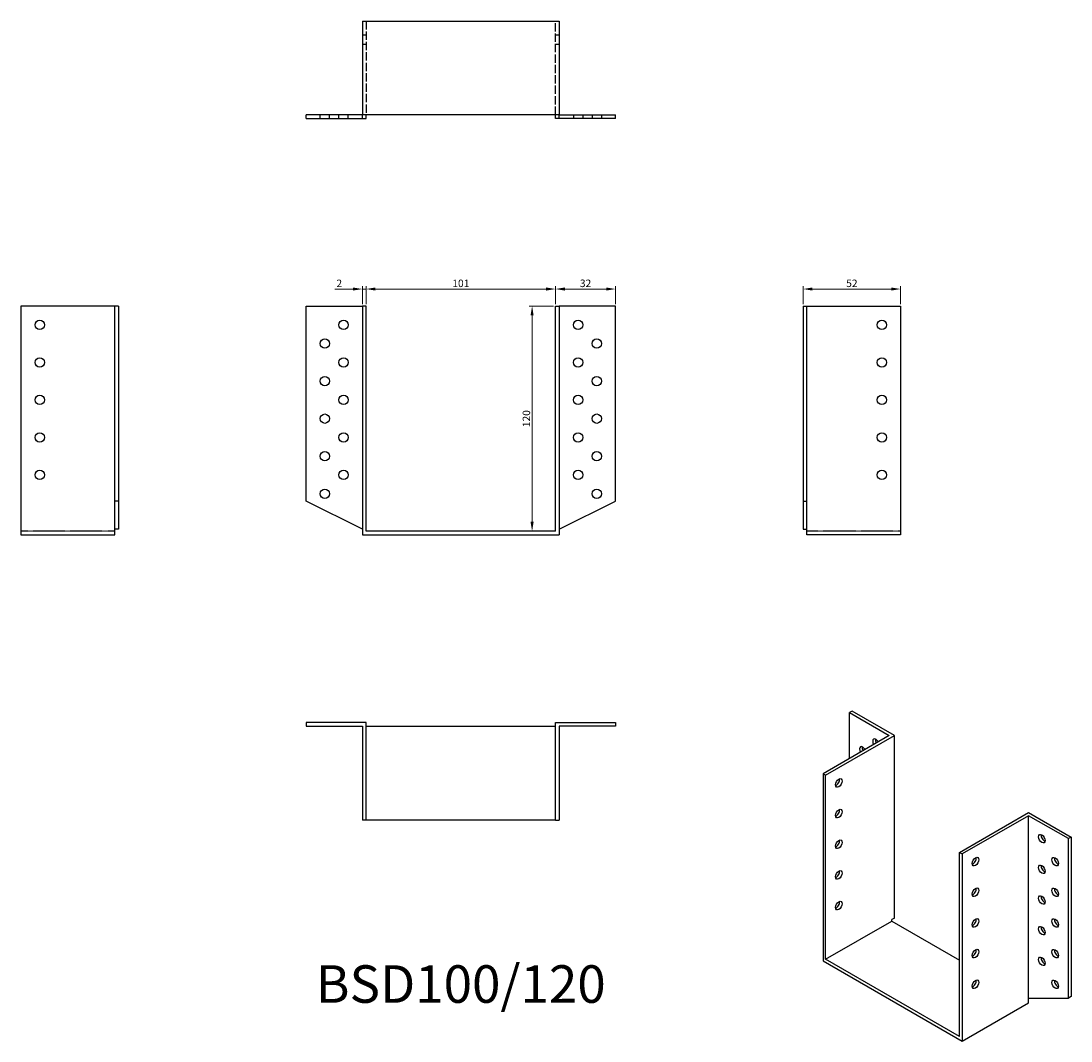
# Model space of a CAD drawing. Units: millimetres. Extents: x 1766 to 2325, y 1169 to 1713.
import ezdxf

# ---------------------------------------------------------------- set-up
doc = ezdxf.new("R2010")
doc.units = ezdxf.units.MM
doc.linetypes.add('DASHED', pattern=[0.2067, 0.1654, -0.0413])
for name, color, linetype, lineweight in [('Dimensions', 1, 'Continuous', 20), ('Hidden', 6, 'DASHED', 25), ('Part', 7, 'Continuous', 25), ('Text', 7, 'Continuous', 25)]:
    doc.layers.add(name, color=color, linetype=linetype, lineweight=lineweight)
doc.styles.add('EU_style', font='arial.ttf')
doc.styles.add('Label Text (ANSI)', font='arial.ttf')
doc.dimstyles.new('Dim_2D', dxfattribs={"dimtxt": 4, "dimasz": 5, "dimexe": 1.5, "dimexo": 1, "dimgap": 1, "dimtad": 1, "dimdec": 1, "dimdsep": 46, "dimtxsty": 'EU_style', "dimcen": 2.5, "dimclrd": 256, "dimclre": 256, "dimclrt": 256, "dimadec": 0, "dimazin": 0, "dimtfac": 1, "dimtdec": 1, "dimtmove": 0, "dimatfit": 3, "dimfxl": 0, "dimtolj": 1, "dimtzin": 0, "dimlwd": -1, "dimlwe": -1, "dimarcsym": 0})

# ---------------------------------------------------------------- blocks, each defined once
blk = doc.blocks.new('*D1')
at = {"layer": 'Defpoints', "color": 0}
for p in [(2050.5, 1570.11), (1949.5, 1561), (2050.5, 1561)]:
    blk.add_point(p, dxfattribs=at)
at = {"layer": 'Dimensions'}
for p, q in [((1949.5, 1562), (1949.5, 1571.61)), ((1954.5, 1570.11), (2045.5, 1570.11)), ((2050.5, 1562), (2050.5, 1571.61))]:
    blk.add_line(p, q, dxfattribs=at)
for points in [[(1954.5, 1570.94), (1954.5, 1569.28), (1949.5, 1570.11)], [(2045.5, 1570.94), (2045.5, 1569.28), (2050.5, 1570.11)]]:
    blk.add_solid(points, dxfattribs=at)
at = {"layer": 'Dimensions', "insert": (2000, 1573.15), "char_height": 4, "attachment_point": 5, "style": 'EU_style'}
blk.add_mtext('\\A1;101', dxfattribs=at)
blk = doc.blocks.new('*D3')
at = {"layer": 'Defpoints', "color": 0}
for p in [(2234.5, 1570.11), (2182.5, 1561), (2234.5, 1561)]:
    blk.add_point(p, dxfattribs=at)
at = {"layer": 'Dimensions'}
for p, q in [((2182.5, 1562), (2182.5, 1571.61)), ((2187.5, 1570.11), (2229.5, 1570.11)), ((2234.5, 1562), (2234.5, 1571.61))]:
    blk.add_line(p, q, dxfattribs=at)
for points in [[(2187.5, 1570.94), (2187.5, 1569.28), (2182.5, 1570.11)], [(2229.5, 1570.94), (2229.5, 1569.28), (2234.5, 1570.11)]]:
    blk.add_solid(points, dxfattribs=at)
at = {"layer": 'Dimensions', "insert": (2208.5, 1573.15), "char_height": 4, "attachment_point": 5, "style": 'EU_style'}
blk.add_mtext('\\A1;52', dxfattribs=at)
blk = doc.blocks.new('*D4')
at = {"layer": 'Defpoints', "color": 0}
for p in [(2050.5, 1561), (2038.01, 1441), (2045.65, 1441)]:
    blk.add_point(p, dxfattribs=at)
at = {"layer": 'Dimensions'}
for p, q in [((2049.5, 1561), (2036.51, 1561)), ((2038.01, 1556), (2038.01, 1446)), ((2044.65, 1441), (2036.51, 1441))]:
    blk.add_line(p, q, dxfattribs=at)
for points in [[(2037.18, 1556), (2038.84, 1556), (2038.01, 1561)], [(2037.18, 1446), (2038.84, 1446), (2038.01, 1441)]]:
    blk.add_solid(points, dxfattribs=at)
at = {"layer": 'Dimensions', "insert": (2034.97, 1501), "char_height": 4, "attachment_point": 5, "rotation": 90, "style": 'EU_style'}
blk.add_mtext('\\A1;120', dxfattribs=at)
blk = doc.blocks.new('*D5')
at = {"layer": 'Defpoints', "color": 0}
for p in [(2082.5, 1570.11), (2050.5, 1561), (2082.5, 1561)]:
    blk.add_point(p, dxfattribs=at)
at = {"layer": 'Dimensions'}
for p, q in [((2050.5, 1562), (2050.5, 1571.61)), ((2055.5, 1570.11), (2077.5, 1570.11)), ((2082.5, 1562), (2082.5, 1571.61))]:
    blk.add_line(p, q, dxfattribs=at)
for points in [[(2055.5, 1570.94), (2055.5, 1569.28), (2050.5, 1570.11)], [(2077.5, 1570.94), (2077.5, 1569.28), (2082.5, 1570.11)]]:
    blk.add_solid(points, dxfattribs=at)
at = {"layer": 'Dimensions', "insert": (2066.5, 1573.15), "char_height": 4, "attachment_point": 5, "style": 'EU_style'}
blk.add_mtext('\\A1;32', dxfattribs=at)
blk = doc.blocks.new('*D8')
at = {"layer": 'Defpoints', "color": 0}
for p in [(1949.5, 1570.11), (1947.5, 1561), (1949.5, 1561)]:
    blk.add_point(p, dxfattribs=at)
at = {"layer": 'Dimensions'}
for p, q in [((1942.5, 1570.11), (1932.85, 1570.11)), ((1947.5, 1562), (1947.5, 1571.61)), ((1949.5, 1570.11), (1947.5, 1570.11)), ((1949.5, 1562), (1949.5, 1571.61)), ((1954.5, 1570.11), (1959.5, 1570.11))]:
    blk.add_line(p, q, dxfattribs=at)
for points in [[(1942.5, 1570.94), (1942.5, 1569.28), (1947.5, 1570.11)], [(1954.5, 1570.94), (1954.5, 1569.28), (1949.5, 1570.11)]]:
    blk.add_solid(points, dxfattribs=at)
at = {"layer": 'Dimensions', "insert": (1935.18, 1573.12), "char_height": 4, "attachment_point": 5, "style": 'EU_style'}
blk.add_mtext('\\A1;2', dxfattribs=at)

msp = doc.modelspace()

# ---------------------------------------------------------------- linework, layer by layer
at = {"layer": 'Hidden', "ltscale": 26.877386}
for p, q in [((1949.5, 1713), (1949.5, 1663)), ((2050.5, 1663), (2050.5, 1713))]:
    msp.add_line(p, q, dxfattribs=at)
at = {"layer": 'Hidden', "ltscale": 3.809293}
for p, q in [((1949.5, 1705.5), (1947.5, 1705.5)), ((2052.5, 1705.5), (2050.5, 1705.5)), ((1949.5, 1700.5), (1947.5, 1700.5)), ((2052.5, 1700.5), (2050.5, 1700.5)), ((1925, 1661), (1925, 1663)), ((1930, 1661), (1930, 1663)), ((1935, 1661), (1935, 1663)), ((1940, 1661), (1940, 1663)), ((2060, 1663), (2060, 1661)), ((2065, 1663), (2065, 1661)), ((2070, 1663), (2070, 1661)), ((2075, 1663), (2075, 1661))]:
    msp.add_line(p, q, dxfattribs=at)
at = {"layer": 'Hidden'}
for p, q in [((1815.5, 1441), (1765.5, 1441)), ((2234.5, 1441), (2184.5, 1441))]:
    msp.add_line(p, q, dxfattribs=at)
at = {"layer": 'Part'}
for p, q in [((1947.5, 1713), (1947.5, 1663)), ((1947.5, 1713), (2052.5, 1713)), ((2052.5, 1713), (2052.5, 1663)), ((1917.5, 1661), (1917.5, 1663)), ((1947.5, 1663), (1917.5, 1663)), ((1947.5, 1661), (1947.5, 1663)), ((2052.5, 1663), (1947.5, 1663)), ((1949.5, 1661), (1949.5, 1663)), ((2050.5, 1661), (2050.5, 1663)), ((2052.5, 1663), (2082.5, 1663)), ((2052.5, 1661), (2052.5, 1663)), ((2082.5, 1661), (2082.5, 1663)), ((1917.5, 1661), (1947.5, 1661)), ((1947.5, 1661), (1949.5, 1661)), ((2052.5, 1661), (2050.5, 1661)), ((2082.5, 1661), (2052.5, 1661)), ((1815.5, 1561), (1765.5, 1561)), ((1765.5, 1561), (1765.5, 1439)), ((1815.5, 1457), (1815.5, 1561)), ((1817.5, 1561), (1815.5, 1561)), ((1817.5, 1561), (1817.5, 1457)), ((1917.5, 1457), (1917.5, 1561)), ((1917.5, 1561), (1947.5, 1561)), ((1949.5, 1561), (1947.5, 1561)), ((1947.5, 1561), (1947.5, 1439)), ((1949.5, 1441), (1949.5, 1561)), ((2050.5, 1561), (2052.5, 1561)), ((2050.5, 1441), (2050.5, 1561)), ((2082.5, 1561), (2052.5, 1561)), ((2052.5, 1561), (2052.5, 1439)), ((2082.5, 1457), (2082.5, 1561)), ((2182.5, 1561), (2182.5, 1457)), ((2182.5, 1561), (2184.5, 1561)), ((2184.5, 1457), (2184.5, 1561)), ((2184.5, 1561), (2234.5, 1561)), ((2234.5, 1561), (2234.5, 1439)), ((1815.5, 1442), (1815.5, 1457)), ((1817.5, 1457), (1815.5, 1457)), ((1817.5, 1457), (1817.5, 1442)), ((1947.5, 1442), (1917.5, 1457)), ((2052.5, 1442), (2082.5, 1457)), ((2182.5, 1457), (2184.5, 1457)), ((2182.5, 1457), (2182.5, 1442)), ((2184.5, 1442), (2184.5, 1457)), ((1765.5, 1439), (1815.5, 1439)), ((1817.5, 1442), (1815.5, 1442)), ((1815.5, 1439), (1815.5, 1442)), ((1947.5, 1439), (2052.5, 1439)), ((2050.5, 1441), (1949.5, 1441)), ((2182.5, 1442), (2184.5, 1442)), ((2184.5, 1439), (2184.5, 1442)), ((2234.5, 1439), (2184.5, 1439)), ((2208.66, 1345.11), (2207.25, 1344.29)), ((2207.25, 1319.86), (2207.25, 1344.29)), ((2207.25, 1344.29), (2228.46, 1332.08)), ((2231.29, 1332.08), (2208.66, 1345.11)), ((1917.5, 1339), (1917.5, 1337)), ((1949.5, 1339), (1917.5, 1339)), ((1949.5, 1287), (1949.5, 1339)), ((2050.5, 1339), (2082.5, 1339)), ((2050.5, 1287), (2050.5, 1339)), ((2082.5, 1339), (2082.5, 1337)), ((1917.5, 1337), (1947.5, 1337)), ((1947.5, 1337), (1947.5, 1287)), ((1949.5, 1337), (2050.5, 1337)), ((2082.5, 1337), (2052.5, 1337)), ((2052.5, 1337), (2052.5, 1287)), ((2228.46, 1332.08), (2193.11, 1311.72)), ((2194.52, 1310.9), (2231.29, 1332.08)), ((2231.29, 1234.79), (2231.29, 1332.08)), ((2194.52, 1310.9), (2193.11, 1311.72)), ((2193.11, 1311.72), (2193.11, 1211.98)), ((2194.52, 1212.8), (2194.52, 1310.9)), ((2265.94, 1269.78), (2302.71, 1290.95)), ((2302.71, 1289.32), (2267.35, 1268.96)), ((2302.71, 1290.95), (2325.34, 1277.92)), ((2302.71, 1192.03), (2302.71, 1289.32)), ((2323.92, 1277.11), (2302.71, 1289.32)), ((1949.5, 1287), (1947.5, 1287)), ((2050.5, 1287), (1949.5, 1287)), ((2050.5, 1287), (2052.5, 1287)), ((2325.34, 1277.92), (2323.92, 1277.11)), ((2323.92, 1192.08), (2323.92, 1277.11)), ((2325.34, 1277.92), (2325.34, 1192.9)), ((2265.94, 1269.78), (2267.35, 1268.96)), ((2265.94, 1171.67), (2265.94, 1269.78)), ((2267.35, 1268.96), (2267.35, 1169.22)), ((2194.52, 1212.8), (2229.88, 1233.16)), ((2231.29, 1234.79), (2229.88, 1233.98)), ((2229.88, 1233.16), (2229.88, 1233.98)), ((2229.88, 1233.16), (2265.94, 1212.39)), ((2193.11, 1211.98), (2267.35, 1169.22)), ((2265.94, 1171.67), (2194.52, 1212.8)), ((2325.34, 1192.9), (2323.92, 1192.08)), ((2267.35, 1169.22), (2302.71, 1189.58)), ((2302.71, 1192.03), (2323.92, 1192.08)), ((2302.71, 1189.58), (2302.71, 1192.03))]:
    msp.add_line(p, q, dxfattribs=at)
for centre in [(1775.5, 1551), (1937.5, 1551), (2062.5, 1551), (2224.5, 1551), (1927.5, 1541), (2072.5, 1541), (1775.5, 1531), (1937.5, 1531), (2062.5, 1531), (2224.5, 1531), (1927.5, 1521), (2072.5, 1521), (1775.5, 1511), (1937.5, 1511), (2062.5, 1511), (2224.5, 1511), (1927.5, 1501), (2072.5, 1501), (1775.5, 1491), (1937.5, 1491), (2062.5, 1491), (2224.5, 1491), (1927.5, 1481), (2072.5, 1481), (1775.5, 1471), (1937.5, 1471), (2062.5, 1471), (2224.5, 1471), (1927.5, 1461), (2072.5, 1461)]:
    msp.add_circle(centre, 2.5, dxfattribs=at)
for centre, major_axis, start_param, end_param in [((2221.39, 1327.97), (-1.25, 2.17), 4.723328, 7.843043), ((2222.81, 1328.79), (1.25, -2.17), 3.741535, 4.70145), ((2214.32, 1323.87), (-1.25, 2.17), 4.734268, 7.832102), ((2215.73, 1324.69), (1.25, -2.17), 3.741535, 4.69051), ((2200.18, 1307.61), (1.25, 2.17), 3.741535, 5.683243), ((2200.18, 1291.26), (1.25, 2.17), 3.741535, 5.683243), ((2311.19, 1277.89), (1.25, -2.17), 3.741535, 5.683243), ((2200.18, 1274.91), (1.25, 2.17), 3.741535, 5.683243), ((2273.01, 1265.67), (1.25, 2.17), 3.741535, 5.683243), ((2318.26, 1265.64), (1.25, -2.17), 3.741535, 5.683243), ((2200.18, 1258.56), (1.25, 2.17), 3.741535, 5.683243), ((2311.19, 1261.54), (1.25, -2.17), 3.741535, 5.683243), ((2273.01, 1249.32), (1.25, 2.17), 3.741535, 5.683243), ((2318.26, 1249.29), (1.25, -2.17), 3.741535, 5.683243), ((2200.18, 1242.21), (1.25, 2.17), 3.741535, 5.683243), ((2311.19, 1245.19), (1.25, -2.17), 3.741535, 5.683243), ((2273.01, 1232.97), (1.25, 2.17), 3.741535, 5.683243), ((2318.26, 1232.94), (1.25, -2.17), 3.741535, 5.683243), ((2311.19, 1228.84), (1.25, -2.17), 3.741535, 5.683243), ((2273.01, 1216.62), (1.25, 2.17), 3.741535, 5.683243), ((2318.26, 1216.59), (1.25, -2.17), 3.741535, 5.683243), ((2311.19, 1212.49), (1.25, -2.17), 3.741535, 5.683243), ((2273.01, 1200.27), (1.25, 2.17), 3.741535, 5.683243), ((2318.26, 1200.24), (1.25, -2.17), 3.741535, 5.683243)]:
    msp.add_ellipse(centre, major_axis=major_axis, ratio=0.578093, start_param=start_param, end_param=end_param, dxfattribs=at)
for centre, major_axis in [((2201.59, 1306.8), (1.25, 2.17)), ((2201.59, 1290.45), (1.25, 2.17)), ((2201.59, 1274.1), (1.25, 2.17)), ((2309.78, 1277.07), (-1.25, 2.17)), ((2274.42, 1264.86), (1.25, 2.17)), ((2316.85, 1264.83), (-1.25, 2.17)), ((2201.59, 1257.75), (1.25, 2.17)), ((2309.78, 1260.72), (-1.25, 2.17)), ((2274.42, 1248.51), (1.25, 2.17)), ((2316.85, 1248.48), (-1.25, 2.17)), ((2201.59, 1241.4), (1.25, 2.17)), ((2309.78, 1244.37), (-1.25, 2.17)), ((2274.42, 1232.16), (1.25, 2.17)), ((2316.85, 1232.13), (-1.25, 2.17)), ((2309.78, 1228.02), (-1.25, 2.17)), ((2274.42, 1215.81), (1.25, 2.17)), ((2316.85, 1215.77), (-1.25, 2.17)), ((2309.78, 1211.67), (-1.25, 2.17)), ((2274.42, 1199.46), (1.25, 2.17)), ((2316.85, 1199.42), (-1.25, 2.17))]:
    msp.add_ellipse(centre, major_axis=major_axis, ratio=0.578093, dxfattribs=at)

# ---------------------------------------------------------------- texts
at = {"layer": 'Text', "insert": (2000, 1197), "char_height": 20, "width": 343.6746, "attachment_point": 5, "style": 'Label Text (ANSI)'}
msp.add_mtext('{BSD100/120}', dxfattribs=at)

# ---------------------------------------------------------------- dimensions: what is measured, and where the dimension line sits
at = {"layer": 'Dimensions'}
dim = msp.add_linear_dim(base=(1949.5, 1570.11), p1=(1947.5, 1561), p2=(1949.5, 1561), dimstyle='Dim_2D', dxfattribs=at)
dim.commit()
dim.dimension.update_dxf_attribs({"geometry": '*D8', "text_midpoint": (1935.18, 1570.11), "dimtype": 160})
for base, p1, p2, picture, middle in [((2050.5, 1570.11), (1949.5, 1561), (2050.5, 1561), '*D1', (2000, 1573.15)), ((2082.5, 1570.11), (2050.5, 1561), (2082.5, 1561), '*D5', (2066.5, 1573.15)), ((2234.5, 1570.11), (2182.5, 1561), (2234.5, 1561), '*D3', (2208.5, 1573.15))]:
    dim = msp.add_linear_dim(base=base, p1=p1, p2=p2, dimstyle='Dim_2D', dxfattribs=at)
    dim.commit()
    dim.dimension.update_dxf_attribs({"geometry": picture, "text_midpoint": middle})
dim = msp.add_linear_dim(base=(2038.01, 1441), p1=(2050.5, 1561), p2=(2045.65, 1441), angle=90, dimstyle='Dim_2D', dxfattribs=at)
dim.commit()
dim.dimension.update_dxf_attribs({"geometry": '*D4', "text_midpoint": (2034.97, 1501)})

doc.saveas('drawing.dxf')
